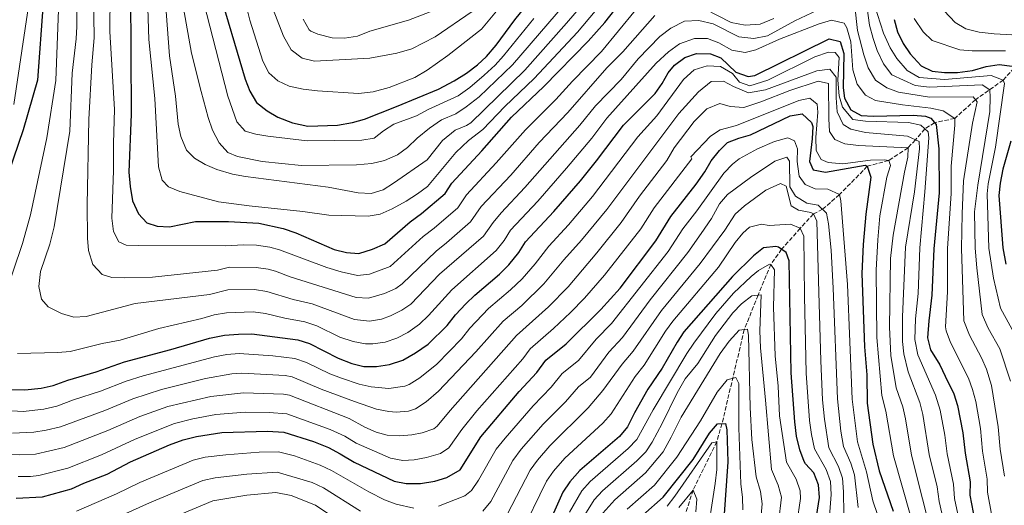
# Model space of a CAD drawing. Units: metres. Extents: x 665439 to 668867, y 4730413 to 4732809.
# Drawn here: x 665671 to 666068, y 4731098 to 4731294 of the extents above; entities that cross this region are included whole.
import ezdxf

# ---------------------------------------------------------------- set-up
doc = ezdxf.new("R2010")
doc.units = ezdxf.units.M
doc.header["$MEASUREMENT"] = 0
doc.linetypes.add('DGN Style 3', pattern=[2.435891, 1.739922, -0.695969])
for name, color, linetype, lineweight in [('Barranco lineal', 142, 'DGN Style 3', 13), ('Curva de nivel directora', 30, 'Continuous', 30), ('Curva de nivel intermedia', 30, 'Continuous', 0)]:
    doc.layers.add(name, color=color, linetype=linetype, lineweight=lineweight)

msp = doc.modelspace()

# ---------------------------------------------------------------- linework, layer by layer
at = {"layer": 'Barranco lineal', "color": 142, "linetype": 'DGN Style 3', "lineweight": 13}
msp.add_polyline3d([(666071.78, 4731274.35, 900), (666067.42, 4731269.43, 895), (666056.19, 4731261.51, 885), (666047.87, 4731253.99, 880), (666039.78, 4731252.27, 875), (666035.89, 4731249.75, 870), (666032.02, 4731245.36, 865), (666029.07, 4731242.19, 860), (666021.34, 4731237.08, 855), (666012.69, 4731234.7, 850), (666001.48, 4731223.32, 845), (665994.65, 4731217.39, 840), (665990.98, 4731215.52, 835), (665985.67, 4731209.74, 830), (665978.19, 4731201.29, 825), (665973.79, 4731195.18, 820), (665968.69, 4731182.81, 815), (665963.14, 4731168.94, 810), (665954.17, 4731131.08, 800), (665952.08, 4731123.8, 795), (665942.52, 4731104.35, 790), (665935.09, 4731080.98, 785)], dxfattribs=at)
at = {"layer": 'Curva de nivel directora', "color": 30, "linetype": 'Continuous', "lineweight": 30, "flags": 128}
for points, elevation in [([(665670.45, 4731340.72), (665672.41, 4731335.8), (665675.2, 4731333.54), (665677.72, 4731329.22), (665680.21, 4731318.8), (665680.89, 4731300.57), (665678.6, 4731269.35), (665672.79, 4731249.43), (665664.83, 4731226.12)], 875), ([(665751.01, 4731307.47), (665762.23, 4731269.81), (665764.07, 4731265), (665766.79, 4731260.42), (665771.03, 4731256.98), (665775.4, 4731254.54), (665781.26, 4731252.22), (665787.43, 4731250.88), (665799.3, 4731251.3), (665805.45, 4731252.29), (665810.26, 4731253.67), (665823.17, 4731258.76), (665839.98, 4731265.82), (665846.32, 4731269.06), (665851.33, 4731272.23), (665855.67, 4731275.61), (665859.37, 4731278.98), (665863.23, 4731283.47), (665870.78, 4731293.66), (665878.31, 4731303.07)], 925), ([(665715.98, 4731304.64), (665716.23, 4731255.71), (665715.4, 4731232.33), (665715.83, 4731226.58), (665716.77, 4731220.84), (665719.22, 4731215.62), (665722.61, 4731211.95), (665726.74, 4731210.66), (665731.74, 4731210.35), (665742.13, 4731212.42), (665755.5, 4731212.46), (665767.7, 4731211.8), (665777.49, 4731209.7), (665782.63, 4731207.98), (665798, 4731201.26), (665802.93, 4731199.98), (665807.94, 4731199.61), (665813.42, 4731201.36), (665818.38, 4731203.49), (665828.65, 4731212.4), (665833.17, 4731215.69), (665842.69, 4731223.79), (665845.43, 4731227.98), (665857.5, 4731240.95), (665869.48, 4731254.51), (665882.39, 4731266.8), (665900.33, 4731285.13), (665906.99, 4731292.68), (665914.46, 4731302.28)], 900), ([(666023.46, 4731293.8), (666024.89, 4731288.91), (666027.17, 4731284.2), (666029.88, 4731280.01), (666034.42, 4731275.17), (666038.85, 4731273.04), (666043.82, 4731272.44), (666048.94, 4731272.51), (666055.1, 4731273.29), (666060.5, 4731274.9), (666065.74, 4731275.65), (666070.99, 4731275.06)], 900), ([(665668.03, 4731144.8), (665673.5, 4731144.64), (665680, 4731145.43), (665684.88, 4731146.51), (665690.79, 4731148.64), (665702.13, 4731151.95), (665713.58, 4731156.01), (665732.25, 4731160.96), (665747.85, 4731165.52), (665753.87, 4731166.65), (665759.5, 4731167.13), (665764.83, 4731167.22), (665783.33, 4731164.8), (665788.13, 4731163.4), (665799.69, 4731157.43), (665805.15, 4731155.31), (665809.98, 4731154.05), (665815.08, 4731154.09), (665820.26, 4731154.9), (665825.65, 4731156.6), (665830.74, 4731159.57), (665835.84, 4731163.07), (665843.51, 4731170.6), (665846.88, 4731174.95), (665851, 4731179.39), (665854.61, 4731182.85), (665864.53, 4731191.28), (665868.37, 4731195.06), (665872.35, 4731200.03), (665875, 4731204.31), (665886.49, 4731216.51), (665897.14, 4731228.86), (665903.62, 4731236.92), (665914.48, 4731251.32), (665927.24, 4731264.04), (665930.05, 4731268.04), (665932.53, 4731272.35), (665935.02, 4731275.5), (665939.27, 4731278.53), (665943.96, 4731280.1), (665949.54, 4731279.94), (665953.77, 4731278.33), (665959.79, 4731272.66), (665964.76, 4731270.86), (665967.43, 4731271.26), (665997.36, 4731286.06), (666001.76, 4731284.99), (666003.17, 4731280.13), (666002.99, 4731266.37), (666003.46, 4731262.16), (666006.01, 4731257.49), (666010.18, 4731255.15), (666015.18, 4731254.88)], 875), ([(665670.02, 4731101.08), (665680.58, 4731101.6), (665692.31, 4731104.81), (665697.18, 4731107.08), (665706.61, 4731110.78), (665716.01, 4731115.67), (665731.66, 4731122.51), (665737.21, 4731124.63), (665742.61, 4731125.9), (665752.8, 4731127.51), (665771.19, 4731128.03), (665777.8, 4731127.63), (665789.71, 4731123.92), (665795.67, 4731121.47), (665800.45, 4731119), (665806.09, 4731115.53), (665822.13, 4731107.99), (665827.02, 4731106.95), (665832.73, 4731106.93), (665838.55, 4731107.91), (665843.32, 4731109.38), (665848.81, 4731112.47), (665857.07, 4731125.8), (665872.54, 4731143.99), (665879.65, 4731151.72), (665883.3, 4731156.62), (665891.37, 4731163.24), (665905.38, 4731177), (665913.11, 4731185.63), (665927.59, 4731204.71), (665933.59, 4731214.52), (665943.72, 4731227.54), (665947.2, 4731232.5), (665949.84, 4731236.95), (665953.16, 4731241.06), (665956.33, 4731244.33), (665961, 4731246.09), (665965.59, 4731247.35), (665981.61, 4731255.07), (665986.46, 4731255.8), (665990.21, 4731252.41), (665990.77, 4731250.79), (665990.49, 4731245.81)], 850), ([(666015.18, 4731254.88), (666031.17, 4731255.31), (666036.11, 4731254.85), (666038.3, 4731254.06), (666040.37, 4731251.56), (666041.54, 4731241.75), (666041.64, 4731223.98), (666039.48, 4731201.53), (666038.72, 4731182.79), (666037.43, 4731172.55), (666036.95, 4731165.66), (666038.12, 4731160.8), (666041.86, 4731154.73), (666044.07, 4731150.24), (666047.46, 4731143.13), (666049.02, 4731138.38), (666051.21, 4731127.42), (666052.06, 4731119.16), (666054.1, 4731107.68), (666054.02, 4731102.26), (666058.02, 4731081.33), (666064.03, 4731063.83), (666066.99, 4731058.5), (666071.06, 4731054.18)], 875), ([(665990.49, 4731245.81), (665989.38, 4731236.65), (665990.87, 4731233.35), (665995.83, 4731232.31), (666011.77, 4731235.14), (666012.69, 4731234.7), (666014.11, 4731230.32), (666012.14, 4731215.39), (666010.97, 4731203.18), (666010.47, 4731191.57), (666011.61, 4731162.04), (666012.45, 4731150.8), (666012.63, 4731139.37), (666014.88, 4731122.76), (666017.4, 4731112.05), (666023.13, 4731095.85)], 850), ([(666070.44, 4731244.79), (666067.23, 4731233.52), (666066.13, 4731227.91), (666065.68, 4731222.92), (666067.21, 4731201.85), (666068.5, 4731195.27)], 900), ([(665991.56, 4731089.44), (665993.43, 4731101.41), (665993, 4731106.39), (665991.15, 4731111.24), (665987.79, 4731114.95), (665987.32, 4731115.84), (665985.5, 4731120.5), (665984.23, 4731126.07), (665983.46, 4731131.81), (665981.97, 4731151.6), (665981.28, 4731196.63), (665980.04, 4731199.99), (665976.96, 4731202.15), (665975.88, 4731202.46), (665970.87, 4731201.88), (665966.85, 4731198.6), (665958.35, 4731190.35), (665938.84, 4731168.09), (665936.07, 4731163.93), (665930.05, 4731153.42), (665924.34, 4731144.95), (665918.9, 4731135.39), (665916.17, 4731129.81), (665912.95, 4731125.98), (665896.9, 4731112.19), (665892.87, 4731107.61), (665890.1, 4731103.45), (665881.64, 4731084.49)], 825), ([(665922.24, 4731094.3), (665930.43, 4731101.45), (665942.62, 4731116.64), (665949.16, 4731127.22), (665952.42, 4731131.02), (665955.62, 4731131.13), (665956.08, 4731128.6), (665956.54, 4731115.65), (665954.31, 4731085.14)], 800)]:
    msp.add_lwpolyline(points, dxfattribs=dict(at, elevation=elevation))
at = {"layer": 'Curva de nivel intermedia', "color": 30, "linetype": 'Continuous', "lineweight": 0, "flags": 128}
for points, elevation in [([(665670.44, 4731376.35), (665673.92, 4731372.52), (665675.05, 4731369.65), (665675.8, 4731364.71), (665677.27, 4731348.2), (665678.5, 4731343.37), (665680.04, 4731339.74), (665683.25, 4731335.79), (665684.53, 4731333.43), (665686.94, 4731321.38), (665687.28, 4731314.93), (665687.28, 4731304.98), (665685.91, 4731269.29), (665682.35, 4731246.13), (665675.79, 4731215.19), (665672.52, 4731203.63), (665664.83, 4731181.01)], 880), ([(665667.87, 4731327.87), (665673.08, 4731317.98), (665674.54, 4731313.2), (665675.27, 4731308.12), (665675.4, 4731303.07), (665674.59, 4731296.52), (665669, 4731259.63)], 870), ([(665700.81, 4731321.33), (665701.4, 4731286.38), (665700.38, 4731275.61), (665699.22, 4731253.5), (665698.54, 4731219.2), (665698.66, 4731205.74), (665699.06, 4731200.76), (665700.82, 4731195.2), (665704.6, 4731191.1), (665708.47, 4731189.97), (665713.47, 4731189.79), (665724.9, 4731190.13), (665750.99, 4731192.89), (665755.91, 4731194.08), (665766.55, 4731193.97), (665771.5, 4731193.25), (665774.41, 4731192.45), (665780.24, 4731190.21), (665806.82, 4731181.89), (665811.83, 4731181.57), (665818.31, 4731183.46), (665822.89, 4731185.57), (665825.36, 4731187.32), (665839.03, 4731200.58), (665843.27, 4731203.85), (665852.96, 4731212.3), (665857.26, 4731218.51), (665869.1, 4731231.17), (665880.54, 4731244.25), (665892.09, 4731256.44), (665907.85, 4731274.42), (665914.19, 4731280.87), (665927.08, 4731295.46)], 890), ([(665707.91, 4731319.3), (665707.71, 4731289.02), (665709.59, 4731257.55), (665709.16, 4731244.09), (665709.22, 4731232.99), (665708.53, 4731213.77), (665709.12, 4731208.44), (665711.3, 4731204.24), (665714.28, 4731203.02), (665719.28, 4731202.76), (665754.13, 4731202.63), (665761.71, 4731203.1), (665766.71, 4731202.93), (665772.09, 4731202.15), (665775.95, 4731201.07), (665795.07, 4731193.97), (665800.86, 4731192.21), (665807.38, 4731190.75), (665812.29, 4731191.23), (665820.5, 4731194.4), (665833.84, 4731206.49), (665838.22, 4731209.77), (665847.83, 4731218.04), (665851.34, 4731223.25), (665863.3, 4731236.06), (665875.01, 4731249.38), (665887.24, 4731261.62), (665893.99, 4731269), (665905.71, 4731280.91), (665919.34, 4731297.62)], 895), ([(665694.17, 4731316.05), (665694.38, 4731291.02), (665694.09, 4731286.03), (665692.47, 4731272.27), (665691.56, 4731248.8), (665685.25, 4731210.38), (665683.54, 4731203.3), (665679.82, 4731192.33), (665679.15, 4731186.3), (665680.24, 4731181.16), (665682.83, 4731178.15), (665688.2, 4731175.44), (665693.14, 4731173.99), (665698.14, 4731174.27), (665717.94, 4731179.45), (665747.84, 4731183.15), (665755.23, 4731184.94), (665765.98, 4731185.05), (665770.92, 4731184.31), (665781.56, 4731181.14), (665789.2, 4731179.38), (665806.27, 4731173.03), (665812.22, 4731172.3), (665817.1, 4731173.16), (665820.76, 4731174.5), (665825.3, 4731176.72), (665828.86, 4731179.24), (665840.49, 4731191.25), (665858.1, 4731206.55), (665862.08, 4731212.1), (665865.31, 4731215.91), (665874.8, 4731226.18), (665896.93, 4731251.27), (665903.22, 4731259.05), (665913.52, 4731269.69), (665920.42, 4731277.92), (665929.09, 4731287.03), (665933.61, 4731290.32), (665939.06, 4731293.2), (665944.9, 4731293.45), (665950.6, 4731292.02), (665960.92, 4731286.84), (665967.03, 4731286.18), (665972.51, 4731287.28), (665983.51, 4731293.29), (665994.94, 4731298.63)], 885), ([(665737.33, 4731298.34), (665740.54, 4731280.31), (665744.42, 4731264.88), (665747.33, 4731254.37), (665749.09, 4731249.21), (665751.74, 4731244.15), (665755.15, 4731240.33), (665759.14, 4731238.64), (665769.01, 4731236.7), (665784.87, 4731235.08), (665807, 4731235.33), (665813.16, 4731235.79), (665818.33, 4731237.02), (665823.48, 4731239.31), (665827.51, 4731242.28), (665831.38, 4731246.08), (665836.41, 4731250.06), (665841.27, 4731253.47), (665846.99, 4731255.87), (665851.17, 4731258.62), (665856.45, 4731262.72), (665869.78, 4731275.55), (665901.69, 4731312.59)], 915), ([(666011.92, 4731310.99), (666019.22, 4731288.33), (666021.93, 4731282.44), (666024.54, 4731278.08), (666028.76, 4731273.32), (666033.63, 4731270.52), (666043.72, 4731269.65), (666062.57, 4731271.3), (666067.42, 4731269.43), (666067.95, 4731268.08), (666064.35, 4731242.4), (666061.36, 4731227.62), (666060.88, 4731223.69), (666061.66, 4731201.79), (666063.55, 4731189.61), (666066.36, 4731177.6), (666073.29, 4731164.87)], 895), ([(665722.71, 4731306.91), (665723.44, 4731285.73), (665725.78, 4731262.06), (665727.31, 4731234.44), (665728.81, 4731229.19), (665731.32, 4731226.5), (665735.93, 4731224.55), (665751.5, 4731220.42), (665763.77, 4731218.79), (665785.46, 4731216.52), (665795.87, 4731215), (665811.64, 4731214.6), (665816.56, 4731215.47), (665821.39, 4731217.59), (665826.95, 4731220.67), (665831.56, 4731223.66), (665835.59, 4731226.64), (665846.98, 4731240.24), (665852.09, 4731245.12), (665857.91, 4731249.57), (665866.72, 4731258.73), (665878.56, 4731270.13), (665895.93, 4731288.72), (665910.2, 4731305.72)], 905), ([(665729.53, 4731307.97), (665731.73, 4731279.15), (665734.15, 4731262.94), (665735.26, 4731251.63), (665736.33, 4731246.75), (665738.52, 4731241.21), (665741.84, 4731237.93), (665746.14, 4731235.38), (665750.83, 4731233.48), (665757.02, 4731231.58), (665762.27, 4731230.61), (665795.66, 4731226.37), (665807.67, 4731224.01), (665812.95, 4731223.75), (665817.68, 4731225.24), (665821.93, 4731227.88), (665835.42, 4731237.38), (665841.7, 4731245.15), (665846.68, 4731249.3), (665851.34, 4731251.2), (665853.03, 4731252.19), (665874.73, 4731273.47), (665891.52, 4731292.31), (665905.94, 4731309.15)], 910), ([(665743.17, 4731310.08), (665755.26, 4731262.92), (665758.87, 4731252.68), (665762.17, 4731248.92), (665766.44, 4731247.71), (665771.36, 4731246.84), (665787.13, 4731244.93), (665809.18, 4731245.19), (665814.09, 4731246.07), (665817.83, 4731248.95), (665822.05, 4731251.63), (665831.12, 4731254.97), (665835.86, 4731257.64), (665847.96, 4731263.07), (665852.59, 4731266.4), (665858.43, 4731271.39), (665862.84, 4731275.47), (665866.23, 4731279.15), (665878.38, 4731294.29)], 920), ([(665769.98, 4731307.02), (665777.62, 4731287.1), (665780.71, 4731281.56), (665785.18, 4731278.23), (665790.06, 4731277.08), (665812.36, 4731278.25), (665823.25, 4731280.2), (665829.23, 4731281.98), (665838.65, 4731286.81), (665853.53, 4731297.11)], 935), ([(665761.51, 4731303.84), (665764.05, 4731293.6), (665769.28, 4731277.03), (665771.65, 4731272.41), (665775.4, 4731269.13), (665779.92, 4731266.96), (665785.53, 4731265.72), (665791.26, 4731265.05), (665807.87, 4731263.98), (665813.71, 4731264.74), (665820.18, 4731266.47), (665830.44, 4731270.51), (665835.5, 4731273.42), (665843.81, 4731279.38), (665857.34, 4731289.93), (665868.03, 4731302.9)], 930), ([(666007.72, 4731299.16), (666008.71, 4731289.44), (666011.32, 4731279.58), (666013.01, 4731274.35), (666015.96, 4731269.41), (666020.5, 4731266.34), (666025.27, 4731264.55), (666037.74, 4731262.55), (666055.26, 4731262.65), (666056.9, 4731260.64), (666055, 4731252.06), (666051.47, 4731228.81), (666050.83, 4731215.59), (666050.57, 4731201.66), (666051.49, 4731172.5), (666053.8, 4731166.68), (666058.68, 4731157.56)], 885), ([(666012.06, 4731302.36), (666013.5, 4731291.54), (666015.02, 4731286.15), (666016.7, 4731281.35), (666019.16, 4731275.97), (666022.61, 4731271.54), (666031.99, 4731267.28), (666037.67, 4731266.6), (666058.99, 4731267.52), (666061.99, 4731265.54), (666062.2, 4731262.58), (666061.95, 4731256.73), (666057.24, 4731227.11), (666055.9, 4731216.37), (666056.12, 4731201.72), (666056.73, 4731193.78), (666058.92, 4731175.02), (666061.37, 4731169.59), (666065.98, 4731161.21), (666070.34, 4731148.16)], 890), ([(665785.49, 4731294.01), (665787.97, 4731289.68), (665788.57, 4731289.13), (665791.5, 4731287.86), (665797.24, 4731286.47), (665802.24, 4731286.37), (665807.37, 4731287.17), (665812.36, 4731289.09), (665827.93, 4731293.6), (665838.43, 4731297.57)], 940), ([(665947.11, 4731298.06), (665957.86, 4731292.63), (665963.55, 4731291.54), (665969.55, 4731291.88), (665975.02, 4731294.17)], 890), ([(666043.57, 4731297.32), (666048.04, 4731292.56), (666052.38, 4731290.08), (666057.69, 4731288.75), (666063.74, 4731288), (666075.72, 4731287.4)], 910), ([(665670.5, 4731159.34), (665686.75, 4731159.67), (665691.73, 4731160.1), (665704.64, 4731163.34), (665711.82, 4731164.72), (665727.45, 4731169.38), (665744.7, 4731173.42), (665749.73, 4731174.89), (665754.65, 4731175.77), (665765.4, 4731176.14), (665770.35, 4731175.4), (665778.15, 4731173.53), (665786.26, 4731172.09), (665791, 4731170.48), (665800.34, 4731165.94), (665805.71, 4731164.17), (665810.67, 4731163.29), (665813.65, 4731163.19), (665818.55, 4731163.89), (665823.2, 4731165.55), (665827.72, 4731167.85), (665832.35, 4731171.15), (665836.02, 4731174.57), (665845.37, 4731184.96), (665863.23, 4731200.81), (665866.42, 4731204.78), (665869.07, 4731209.02), (665880.06, 4731220.69), (665891.61, 4731233.99), (665901.78, 4731246.09), (665907.84, 4731254.06), (665927.65, 4731276.26), (665932.66, 4731280.74), (665937.09, 4731284.03), (665943.16, 4731286.15), (665948.4, 4731286.15), (665952.92, 4731284.44), (665958.13, 4731281.47), (665963.48, 4731280.54), (665967.86, 4731281.62), (665977.36, 4731285.92), (665993.35, 4731292.09), (665998.32, 4731293.52), (666003.34, 4731292.41), (666004.47, 4731290.4), (666005.99, 4731284.83), (666006.84, 4731273.59), (666008.54, 4731267.77), (666012, 4731263.34), (666015.92, 4731261.2), (666026.87, 4731259.42), (666038.24, 4731258.07), (666043.25, 4731257.05), (666047.87, 4731253.99), (666047.91, 4731251.28)], 880), ([(666031.53, 4731294.16), (666035.15, 4731288.81), (666038.8, 4731285.38), (666049.99, 4731281.67), (666054.97, 4731281.2), (666068.37, 4731281.19)], 905), ([(665665.75, 4731136.32), (665672.8, 4731135.93), (665681.08, 4731136.93), (665686.37, 4731138.17), (665693, 4731140.69), (665703.91, 4731144.18), (665714.28, 4731148.18), (665721.06, 4731150.34), (665749.84, 4731157.95), (665754.77, 4731158.9), (665759.76, 4731159.27), (665773.37, 4731158.4), (665782.22, 4731157.37), (665786.93, 4731155.68), (665796.27, 4731151.17), (665800.93, 4731149.36), (665808.07, 4731147.04), (665812.95, 4731145.91), (665820.09, 4731145.24), (665826.53, 4731146.13), (665828.23, 4731146.86), (665832.48, 4731149.57), (665839.29, 4731155.01), (665849.32, 4731165.28), (665852.69, 4731169.49), (665860.2, 4731177.46), (665869.06, 4731184.98), (665873.68, 4731189.4), (665878.96, 4731195.42), (665884.49, 4731202.5), (665892.42, 4731211.13), (665902.09, 4731222.59), (665920.33, 4731246.56), (665927.88, 4731255), (665938.66, 4731269.64), (665942.91, 4731273.52), (665948.22, 4731275.12), (665953.56, 4731274.95), (665958.43, 4731272.06), (665961.19, 4731268.63), (665965.36, 4731267.17), (665972.61, 4731269.4), (665991.51, 4731278.84), (665996.99, 4731280.61), (665999.78, 4731280.49), (666001.34, 4731278.48), (666000.8, 4731269.41), (666001.41, 4731263.07), (666002.66, 4731258.52), (666006.8, 4731253.59), (666011.98, 4731252.91), (666029.25, 4731252.33), (666034.18, 4731251.22), (666037.18, 4731248.64), (666037.39, 4731246.19), (666035.87, 4731224.41), (666033.78, 4731201.86)], 870), ([(665668.45, 4731127.24), (665677.08, 4731127.62), (665682.04, 4731128.4), (665687.85, 4731129.83), (665705.7, 4731136.41), (665717.01, 4731141.03), (665728.49, 4731144.87), (665746.23, 4731149.26), (665756.79, 4731151.19), (665760.82, 4731151.4), (665778.31, 4731150.45), (665781.12, 4731149.93), (665792.84, 4731144.92), (665806.17, 4731140.03), (665815.1, 4731136.96), (665820.03, 4731135.95), (665822.96, 4731135.72), (665827.9, 4731136.08), (665830.81, 4731137.12), (665835.01, 4731139.87), (665840.07, 4731144.13), (665855.12, 4731159.96), (665866.09, 4731172.36), (665873.58, 4731178.68), (665882.47, 4731187.34), (665890.54, 4731197.06), (665897.67, 4731204.95), (665907.84, 4731217.36), (665936.82, 4731255.95), (665944.65, 4731264.71), (665949.83, 4731268.85), (665954.83, 4731268.93), (665958.84, 4731266.79), (665964.8, 4731264.34), (665971.64, 4731265.55), (665992.35, 4731273.15), (665997.59, 4731273.82), (666000.18, 4731270.64), (666000.14, 4731262.26), (666000.48, 4731256.59), (666002.93, 4731251.55), (666006, 4731249.65), (666011.95, 4731248.3), (666028.82, 4731246.87), (666033.51, 4731244.66), (666033.64, 4731241.78), (666031.62, 4731224.48), (666028.08, 4731202.19), (666026.88, 4731174.16), (666026.81, 4731164.21), (666027.37, 4731159.25), (666029.1, 4731151.95)], 865), ([(665666.15, 4731118.7), (665671.41, 4731118.5), (665677.75, 4731118.82), (665689.34, 4731121.49), (665706.84, 4731128.36), (665719.74, 4731133.9), (665731.1, 4731138.04), (665748.42, 4731142.01), (665761.48, 4731143.53), (665777.61, 4731142.95), (665780.01, 4731142.5), (665804.08, 4731133.1), (665810.36, 4731129.66), (665814.96, 4731127.7), (665819.31, 4731126.43), (665824.3, 4731126.13), (665829.28, 4731126.6), (665833.39, 4731127.39), (665838.19, 4731129.03), (665839.55, 4731130.12), (665844.74, 4731136.41), (665871.37, 4731166.64), (665884.31, 4731178.07), (665892.17, 4731186.21), (665903.84, 4731199.83), (665913.62, 4731212.1), (665921, 4731222.67), (665932.02, 4731237.05), (665934.85, 4731242.09), (665942.98, 4731252.8), (665948.07, 4731257.87), (665953.28, 4731259.98), (665957.53, 4731258.78), (665962.96, 4731258.44), (665969.78, 4731260.66), (665981.48, 4731265.24), (665992.85, 4731268.97), (665997.01, 4731268.1), (665997.15, 4731253.8), (665997.48, 4731248.73), (665999.64, 4731245.54), (666003.65, 4731243.74), (666009.16, 4731243.06), (666029.07, 4731242.19), (666029.05, 4731238.38), (666027.62, 4731232.34), (666023.1, 4731207.04), (666022.08, 4731197.53), (666021.56, 4731169.97), (666022.22, 4731158.51), (666024.32, 4731145.51), (666026.96, 4731137.9), (666028.04, 4731133.02)], 860), ([(665670.72, 4731109.79), (665675.71, 4731109.8), (665679.16, 4731110.21), (665690.82, 4731113.15), (665704.31, 4731118.59), (665717.84, 4731124.86), (665733.71, 4731131.19), (665741.1, 4731132.97), (665750.37, 4731134.73), (665762.14, 4731135.66), (665771.9, 4731135.61), (665778.91, 4731135.06), (665796.35, 4731128.76), (665802.36, 4731126.01), (665806.87, 4731123.23), (665820.72, 4731117.21), (665825.67, 4731116.3), (665830.24, 4731116.52), (665835.15, 4731117.42), (665840.86, 4731119.11), (665844.18, 4731121.3), (665849.41, 4731128.69), (665855.42, 4731136.3), (665873.92, 4731157.25), (665876.96, 4731161.23), (665886.37, 4731169.42), (665893.24, 4731175.87), (665898.77, 4731181.61), (665906.86, 4731190.82), (665921.5, 4731209.54), (665926.86, 4731217.99), (665942.07, 4731237.68), (665941.65, 4731238.48), (665949.48, 4731246.81), (665953.5, 4731249.41), (665959.99, 4731251.12), (665985.15, 4731261.16), (665989.54, 4731262.08), (665992.46, 4731259.67), (665992.76, 4731256.45), (665991.99, 4731246.28), (665992.07, 4731241.03), (665994.15, 4731237.43), (665996.97, 4731236.2), (666002.82, 4731235.7), (666013.97, 4731237.22), (666019.47, 4731237.31), (666021.34, 4731237.08), (666021.96, 4731235.06), (666020.51, 4731230.38), (666017.78, 4731214.76), (666016.86, 4731205.17), (666016.19, 4731192.86)], 855), ([(666047.91, 4731251.28), (666046.47, 4731234.83), (666046.45, 4731223.77), (666045.03, 4731201.59), (666045, 4731184.14), (666044.1, 4731170.01), (666044.37, 4731168.48), (666046.23, 4731163.8), (666053.43, 4731149.34), (666055.09, 4731144.81), (666056.33, 4731139.96), (666058.23, 4731129.16), (666059.11, 4731119.96), (666060.99, 4731108.79), (666061.04, 4731103.47), (666064.53, 4731084.4), (666066.79, 4731075.04), (666069.42, 4731070.8)], 880), ([(665840, 4731097.9), (665850.6, 4731101.96), (665853.32, 4731104.17), (665856.11, 4731108.35), (665863.28, 4731120.77), (665866.81, 4731125.23), (665878.17, 4731138.28), (665885.38, 4731145.77), (665889.87, 4731151.26), (665896.33, 4731156.55), (665903.56, 4731165.07), (665909.73, 4731171.42), (665932.48, 4731200.39), (665938.47, 4731209.5), (665944.1, 4731216.76), (665954.96, 4731232), (665958.38, 4731235.63), (665961.13, 4731237.68), (665968.52, 4731241.77), (665975.33, 4731244.67), (665980.73, 4731246.19), (665983.37, 4731244.96), (665984.61, 4731241.68), (665984.43, 4731236.68), (665985.05, 4731231.65), (665985.28, 4731230.77), (665987.71, 4731227.34), (665991.63, 4731225.7), (665996.79, 4731225.45), (666001.48, 4731223.32), (666002.03, 4731220.79), (666004.77, 4731187.16), (666006.57, 4731140.96)], 845), ([(665857.82, 4731095.87), (665861.05, 4731099.71), (665869.91, 4731116.27), (665873.32, 4731120.83), (665882.21, 4731130.9), (665891.1, 4731139.82), (665896.45, 4731145.9), (665901.29, 4731149.87), (665908.62, 4731159.86), (665914.08, 4731165.84), (665925.31, 4731180.93), (665940.4, 4731200.05), (665945.81, 4731207.68), (665949.95, 4731213.67), (665953.16, 4731219.56), (665956.37, 4731223.4), (665965.62, 4731230.22), (665975.41, 4731236.84), (665980.3, 4731238.35), (665981.34, 4731236.84), (665981.5, 4731226.43), (665983.76, 4731222.74), (665988.29, 4731219.93), (665992.87, 4731219.07), (665996.31, 4731215.82), (665997.05, 4731211.52), (665998.09, 4731200.96), (665998.96, 4731185.59), (666000.62, 4731141.13), (666002.08, 4731128.1), (666003.13, 4731121.86), (666006.08, 4731115.23), (666007.52, 4731110.44), (666009.06, 4731097.35)], 840), ([(665865.91, 4731091.11), (665876.89, 4731112.39), (665879.83, 4731116.42), (665884.86, 4731122.2), (665900.29, 4731137.47), (665906.21, 4731144.39), (665914.01, 4731155.07), (665918.43, 4731160.26), (665929.86, 4731176.63), (665945.42, 4731195.63), (665950.38, 4731202.28), (665955.36, 4731208.96), (665959.49, 4731215.46), (665963.27, 4731218.73), (665971.79, 4731225.04), (665977.67, 4731227.76), (665980.06, 4731226.7)], 835), ([(665980.06, 4731226.7), (665981.96, 4731218.85), (665984.95, 4731217.04), (665989.88, 4731216.16), (665990.98, 4731215.52), (665992.38, 4731212.66), (665993.14, 4731184.01), (665993.93, 4731156.34), (665994.68, 4731140.72), (665995.4, 4731132.85), (665997.25, 4731121.4), (666001.1, 4731113.9), (666002.68, 4731109.15), (666003.14, 4731103.67), (666003.23, 4731094.71)], 835), ([(665872.95, 4731086.15), (665883.49, 4731107.92), (665886.37, 4731112.01), (665890.88, 4731117.2), (665906.24, 4731131.32), (665909.53, 4731135.08), (665919.17, 4731150.01), (665922.78, 4731154.68), (665931.48, 4731168.27), (665934.41, 4731172.32), (665952.72, 4731194.08), (665959.51, 4731204.01), (665962.51, 4731207.85), (665965.26, 4731210.19), (665970.1, 4731211.45), (665973.12, 4731210.9), (665981.74, 4731211.46), (665985.67, 4731209.74), (665987.07, 4731206.55), (665987.33, 4731182.44), (665988.07, 4731151.44), (665989.43, 4731132.33), (665990.18, 4731126.75), (665991.38, 4731120.95), (665996.13, 4731112.57), (665997.83, 4731107.86), (665998.09, 4731102.52), (665997.39, 4731092.08)], 830), ([(666033.78, 4731201.86), (666033.11, 4731183.55), (666032.15, 4731173.36), (666031.88, 4731164.94), (666032.99, 4731158.8), (666040.15, 4731142.56), (666042.01, 4731136.58), (666043.94, 4731126.49), (666044.85, 4731118.91), (666047.43, 4731106.67), (666047.84, 4731100.98), (666052.17, 4731080.16), (666057.81, 4731061.56), (666059.72, 4731056.96), (666060.79, 4731055.14), (666064.09, 4731051.37), (666066.41, 4731049.47), (666072.33, 4731045.61)], 870), ([(665892.76, 4731095.41), (665897.76, 4731103.99), (665901.08, 4731107.74), (665916.45, 4731121.07), (665919.87, 4731124.75), (665926.43, 4731136.71), (665940.05, 4731159.35), (665942.78, 4731163.54), (665951.7, 4731175.48), (665958.8, 4731183.65), (665965.93, 4731190.39), (665968.83, 4731192.82), (665973.36, 4731195.24), (665973.79, 4731195.18), (665975.34, 4731193.09), (665974.89, 4731178), (665975.54, 4731158.46), (665976.74, 4731146.21), (665977.32, 4731134.27), (665980.17, 4731115.54), (665983.98, 4731108.77), (665985.63, 4731103.99), (665985.81, 4731100.91), (665984.29, 4731091.02)], 820), ([(666016.19, 4731192.86), (666016.49, 4731165.78), (666018.48, 4731142.44), (666020.13, 4731136.16), (666023.23, 4731118.15), (666033.58, 4731081.82), (666039.16, 4731054.76), (666040.34, 4731049.92), (666042.11, 4731045.21), (666045.01, 4731040.92), (666048.12, 4731038.11), (666052.44, 4731035.32), (666061.88, 4731031.13), (666066.12, 4731028.47), (666070.83, 4731024.63)], 855), ([(665895.13, 4731088.36), (665902.65, 4731100.38), (665906.01, 4731104.08), (665919.94, 4731116.17), (665923.45, 4731119.77), (665926.07, 4731123.69), (665930.05, 4731131.16), (665936.08, 4731143.47), (665939.38, 4731149.08), (665944.49, 4731155.34), (665951.52, 4731166.62), (665958.49, 4731175.71), (665961.99, 4731179.4), (665966.17, 4731182.6), (665969.89, 4731182.91), (665969.45, 4731168.51), (665969.62, 4731161.57), (665971.73, 4731140.61), (665974.05, 4731112.63), (665976.82, 4731106.3), (665978.15, 4731101.45), (665976.92, 4731091.23)], 815), ([(665906.2, 4731095), (665910.97, 4731100.4), (665923.44, 4731111.26), (665930.47, 4731119.74), (665933.67, 4731125.61), (665937.78, 4731133.72), (665953.39, 4731159.27), (665957.03, 4731164.32), (665961.11, 4731168.7), (665964.41, 4731169.09), (665964.87, 4731166.64), (665965.46, 4731137.53), (665966.25, 4731124.76), (665967.93, 4731109.71), (665969.65, 4731103.83), (665970.29, 4731098.86), (665969.26, 4731087.14)], 810), ([(666058.68, 4731157.56), (666060.7, 4731152.97), (666062.72, 4731146.48), (666065.43, 4731129.75), (666066.16, 4731120.77), (666067.87, 4731109.91)], 885), ([(666029.1, 4731151.95), (666033.8, 4731139.64), (666035.01, 4731134.79), (666037.65, 4731118.65), (666040.75, 4731105.66), (666041.66, 4731099.7), (666046.14, 4731079.76), (666051.59, 4731059.29), (666053.2, 4731054.58), (666054.59, 4731051.78), (666057.75, 4731047.88), (666061.75, 4731044.75), (666068.85, 4731040.78)], 865), ([(665915.93, 4731096.71), (665926.93, 4731106.36), (665935.96, 4731117.57), (665945.55, 4731132.17), (665952.23, 4731143.81), (665956.31, 4731148.7), (665959.68, 4731149.68), (665960.9, 4731147.25), (665961.01, 4731129.39), (665961.8, 4731106.8), (665962.48, 4731101.37), (665962.51, 4731096.37)], 805), ([(666006.57, 4731140.96), (666008.74, 4731123.83), (666012.33, 4731111.73), (666014.9, 4731099.99), (666016.82, 4731094.57), (666020.24, 4731078.74), (666023.92, 4731058.83), (666025.76, 4731047.12), (666028.4, 4731039.03), (666030.74, 4731034.61), (666035.52, 4731030.48), (666043.63, 4731025.96), (666059.86, 4731018.64), (666064.39, 4731015.19), (666081.49, 4730996.56)], 845), ([(666028.04, 4731133.02), (666030.44, 4731118.4), (666039.39, 4731083.24), (666045.38, 4731057.03), (666046.76, 4731052.24), (666048.38, 4731048.42), (666051.45, 4731044.47), (666056.83, 4731040.2), (666065.36, 4731035.96), (666069.37, 4731032.97)], 860), ([(665932.08, 4731097.92), (665935.15, 4731101.87), (665950.14, 4731123.35), (665952.08, 4731123.8), (665952.03, 4731112.6), (665951.48, 4731106.96), (665947.74, 4731083.41)], 795), ([(665694.28, 4731095.87), (665710.42, 4731102.8), (665719.81, 4731107.4), (665741.18, 4731116.42), (665746.05, 4731117.62), (665754.43, 4731118.54), (665767.82, 4731119.59), (665775.64, 4731119.71), (665781.99, 4731118.17), (665792.43, 4731114.41), (665796.93, 4731112.22), (665811.91, 4731103.57), (665818.32, 4731100.37), (665822.97, 4731098.62), (665830.04, 4731097.02)], 845), ([(665696.24, 4731086.92), (665723.61, 4731099.14), (665745.15, 4731108.21), (665750.04, 4731109.29), (665762.87, 4731110.79), (665775.11, 4731111.61), (665789.19, 4731107.35), (665793.73, 4731105.26), (665808.67, 4731095.87)], 840), ([(665936.78, 4731097.32), (665942.52, 4731104.35), (665944.03, 4731100.63), (665943.58, 4731095.64)], 790), ([(665722.61, 4731088.83), (665749.12, 4731100.01), (665762.91, 4731102.29), (665774.55, 4731103.3), (665780.71, 4731102.17), (665790.54, 4731098.29), (665805.44, 4731088.16)], 835)]:
    msp.add_lwpolyline(points, dxfattribs=dict(at, elevation=elevation))

doc.saveas('drawing.dxf')
